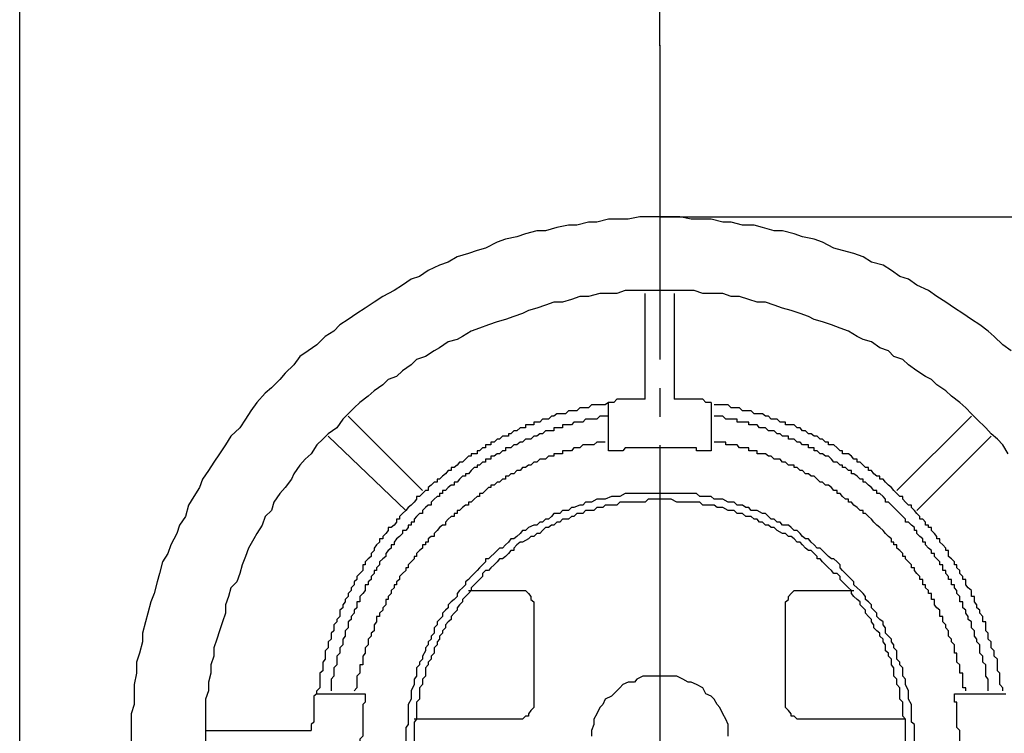
# Model space of a CAD drawing. Units: inches. Extents: x -10 to 430, y -10 to 604.
# Drawn here: x 295 to 330, y 270 to 295 of the extents above; entities that cross this region are included whole.
import ezdxf

# ---------------------------------------------------------------- set-up
doc = ezdxf.new("R2010")
doc.units = ezdxf.units.IN
doc.linetypes.add('DASH_CENTER', pattern=[14, 11, -1, 1, -1])
doc.layers.add('1', color=7, linetype='Continuous')
doc.layers.add('レイヤー_1', color=7, linetype='Continuous')
doc.styles.add('CONVERTER_11', font='txt.shx', dxfattribs={"width": 0.9})
doc.dimstyles.new('ME10_DIM_24', dxfattribs={"dimtxt": 7, "dimasz": 7, "dimexe": 2, "dimexo": 0, "dimgap": 2, "dimtad": 1, "dimzin": 12, "dimdsep": 46, "dimtxsty": 'CONVERTER_11', "dimsah": 1, "dimcen": 0.09, "dimclrd": 2, "dimclre": 2, "dimclrt": 7, "dimadec": 0, "dimazin": 0, "dimtfac": 1, "dimtdec": 4, "dimtix": 1, "dimtmove": 0, "dimatfit": 3, "dimfxl": 1, "dimtolj": 1, "dimtzin": 0, "dimarcsym": 0})
doc.dimstyles.new('ME10_DIM_25', dxfattribs={"dimtxt": 7, "dimasz": 7, "dimexe": 2, "dimexo": 0, "dimgap": 2, "dimtad": 1, "dimzin": 12, "dimdsep": 46, "dimtxsty": 'CONVERTER_11', "dimsah": 1, "dimcen": 0.09, "dimclrd": 2, "dimclre": 2, "dimclrt": 7, "dimadec": 0, "dimazin": 0, "dimtfac": 1, "dimtdec": 4, "dimtix": 1, "dimtmove": 0, "dimatfit": 3, "dimfxl": 1, "dimtolj": 1, "dimtzin": 0, "dimarcsym": 0})

# ---------------------------------------------------------------- blocks, each defined once
blk = doc.blocks.new('*D17')
at = {"layer": '1', "color": 2, "linetype": 'Continuous'}
for p, q in [((295.448, 210.48), (295.448, 326.162)), ((377.045, 286.066), (377.045, 326.162)), ((295.448, 324.162), (377.045, 324.162))]:
    blk.add_line(p, q, dxfattribs=at)
at = {"layer": '1', "color": 2}
for points in [[(302.448, 325.083), (302.448, 323.24), (295.448, 324.162)], [(370.045, 323.24), (370.045, 325.083), (377.045, 324.162)]]:
    blk.add_solid(points, dxfattribs=at)
at = {"layer": '1', "color": 7, "insert": (331.081, 326.162), "char_height": 7, "attachment_point": 7, "rotation": 0.0003, "line_spacing_factor": 0.60024, "style": 'CONVERTER_11'}
blk.add_mtext('83', dxfattribs=at)
blk = doc.blocks.new('*D18')
at = {"layer": '1', "color": 2, "linetype": 'Continuous'}
for p, q in [((317.842, 294.162), (317.842, 310.162)), ((377.045, 286.066), (377.045, 310.162)), ((317.842, 308.162), (377.045, 308.162))]:
    blk.add_line(p, q, dxfattribs=at)
at = {"layer": '1', "color": 2}
for points in [[(324.842, 309.083), (324.842, 307.24), (317.842, 308.162)], [(370.045, 307.24), (370.045, 309.083), (377.045, 308.162)]]:
    blk.add_solid(points, dxfattribs=at)
at = {"layer": '1', "color": 7, "insert": (342.278, 310.162), "char_height": 7, "attachment_point": 7, "rotation": 0.0003, "line_spacing_factor": 0.60024, "style": 'CONVERTER_11'}
blk.add_mtext('60', dxfattribs=at)

msp = doc.modelspace()

# ---------------------------------------------------------------- linework, layer by layer
at = {"layer": '1', "color": 2, "linetype": 'DASH_CENTER'}
msp.add_line((317.842, 294.162), (317.842, 204.48), dxfattribs=at)
at = {"layer": '1', "color": 7}
msp.add_point((317.842, 294.162), dxfattribs=at)
at = {"layer": 'レイヤー_1', "color": 7, "linetype": 'Continuous'}
for p, q in [((316.043, 288.077), (315.641, 287.971)), ((316.742, 288.077), (316.043, 288.077)), ((317.144, 288.162), (316.742, 288.077)), ((318.541, 288.162), (317.144, 288.162)), ((318.943, 288.077), (318.541, 288.162)), ((319.641, 288.077), (318.943, 288.077)), ((320.044, 287.971), (319.641, 288.077)), ((313.545, 287.675), (313.143, 287.569)), ((313.842, 287.675), (313.545, 287.675)), ((314.244, 287.781), (313.842, 287.675)), ((314.646, 287.865), (314.244, 287.781)), ((314.942, 287.865), (314.646, 287.865)), ((315.345, 287.971), (314.942, 287.865)), ((315.641, 287.971), (315.345, 287.971)), ((320.34, 287.971), (320.044, 287.971)), ((320.742, 287.865), (320.34, 287.971)), ((321.144, 287.865), (320.742, 287.865)), ((321.441, 287.781), (321.144, 287.865)), ((321.843, 287.675), (321.441, 287.781)), ((322.139, 287.675), (321.843, 287.675)), ((322.541, 287.569), (322.139, 287.675)), ((312.445, 287.379), (312.148, 287.273)), ((312.847, 287.463), (312.445, 287.379)), ((313.143, 287.569), (312.847, 287.463)), ((322.838, 287.463), (322.541, 287.569)), ((323.24, 287.379), (322.838, 287.463)), ((323.536, 287.273), (323.24, 287.379)), ((311.45, 286.977), (311.154, 286.871)), ((311.746, 287.061), (311.45, 286.977)), ((312.148, 287.273), (311.746, 287.061)), ((323.938, 287.061), (323.536, 287.273)), ((324.235, 286.977), (323.938, 287.061)), ((324.637, 286.871), (324.235, 286.977)), ((310.751, 286.765), (310.434, 286.574)), ((311.154, 286.871), (310.751, 286.765)), ((324.954, 286.765), (324.637, 286.871)), ((325.251, 286.574), (324.954, 286.765)), ((309.735, 286.278), (309.439, 286.066)), ((310.138, 286.468), (309.735, 286.278)), ((310.434, 286.574), (310.138, 286.468)), ((325.653, 286.468), (325.251, 286.574)), ((325.949, 286.278), (325.653, 286.468)), ((326.245, 286.066), (325.949, 286.278)), ((309.143, 285.982), (308.846, 285.77)), ((309.439, 286.066), (309.143, 285.982)), ((326.542, 285.982), (326.245, 286.066)), ((326.838, 285.77), (326.542, 285.982)), ((308.846, 285.77), (308.55, 285.58)), ((327.24, 285.58), (326.838, 285.77)), ((308.148, 285.368), (307.852, 285.177)), ((308.55, 285.58), (308.148, 285.368)), ((327.537, 285.368), (327.24, 285.58)), ((327.854, 285.177), (327.537, 285.368)), ((307.534, 284.966), (307.238, 284.775)), ((307.852, 285.177), (307.534, 284.966)), ((328.15, 284.966), (327.854, 285.177)), ((328.447, 284.775), (328.15, 284.966)), ((306.941, 284.564), (306.645, 284.373)), ((307.238, 284.775), (306.941, 284.564)), ((328.743, 284.564), (328.447, 284.775)), ((329.039, 284.373), (328.743, 284.564)), ((306.645, 284.373), (306.433, 284.161)), ((329.336, 284.161), (329.039, 284.373)), ((306.137, 283.971), (305.841, 283.675)), ((306.433, 284.161), (306.137, 283.971)), ((329.547, 283.971), (329.336, 284.161)), ((329.844, 283.675), (329.547, 283.971)), ((305.841, 283.675), (305.544, 283.463)), ((330.14, 283.463), (329.844, 283.675)), ((305.248, 283.272), (305.036, 282.976)), ((305.544, 283.463), (305.248, 283.272)), ((305.036, 282.976), (304.74, 282.68)), ((304.74, 282.68), (304.549, 282.468)), ((304.253, 282.172), (304.042, 281.981)), ((304.549, 282.468), (304.253, 282.172)), ((304.042, 281.981), (303.745, 281.664)), ((303.745, 281.664), (303.534, 281.367)), ((303.534, 281.367), (303.343, 281.071)), ((303.153, 280.775), (302.835, 280.478)), ((303.343, 281.071), (303.153, 280.775)), ((302.835, 280.478), (302.645, 280.182)), ((302.645, 280.182), (302.433, 279.865)), ((302.433, 279.865), (302.242, 279.568)), ((302.242, 279.568), (302.052, 279.272)), ((302.052, 279.272), (301.84, 278.975)), ((301.84, 278.975), (301.734, 278.679)), ((301.544, 278.362), (301.353, 278.066)), ((301.734, 278.679), (301.544, 278.362)), ((301.353, 278.066), (301.248, 277.663)), ((301.248, 277.663), (301.036, 277.367)), ((301.036, 277.367), (300.951, 277.071)), ((300.951, 277.071), (300.74, 276.669)), ((300.74, 276.669), (300.634, 276.372)), ((300.634, 276.372), (300.443, 276.076)), ((300.443, 276.076), (300.337, 275.674)), ((300.337, 275.674), (300.253, 275.377)), ((300.253, 275.377), (300.147, 274.975)), ((300.147, 274.975), (300.041, 274.679)), ((300.041, 274.679), (299.935, 274.277)), ((299.935, 274.277), (299.851, 273.98)), ((299.851, 273.98), (299.745, 273.578)), ((299.745, 273.578), (299.745, 273.282)), ((299.745, 273.282), (299.639, 272.88)), ((299.639, 272.88), (299.533, 272.562)), ((299.533, 272.562), (299.533, 272.181)), ((299.533, 272.181), (299.448, 271.779)), ((316.742, 271.864), (316.551, 271.779)), ((316.953, 271.864), (316.742, 271.864)), ((317.038, 271.969), (316.953, 271.864)), ((317.249, 272.075), (317.038, 271.969)), ((318.435, 272.075), (317.249, 272.075)), ((318.646, 271.969), (318.435, 272.075)), ((318.837, 271.864), (318.646, 271.969)), ((318.943, 271.864), (318.837, 271.864)), ((319.133, 271.779), (318.943, 271.864)), ((299.448, 271.779), (299.448, 271.08)), ((316.234, 271.461), (316.149, 271.377)), ((316.445, 271.673), (316.234, 271.461)), ((316.551, 271.779), (316.445, 271.673)), ((319.345, 271.673), (319.133, 271.779)), ((319.451, 271.461), (319.345, 271.673)), ((319.641, 271.377), (319.451, 271.461)), ((315.937, 271.271), (315.853, 271.08)), ((316.149, 271.377), (315.937, 271.271)), ((319.747, 271.271), (319.641, 271.377)), ((319.853, 271.08), (319.747, 271.271)), ((299.448, 271.08), (299.343, 270.763)), ((315.747, 270.975), (315.641, 270.763)), ((315.853, 271.08), (315.747, 270.975)), ((319.938, 270.975), (319.853, 271.08)), ((320.044, 270.763), (319.938, 270.975)), ((299.343, 270.763), (299.343, 268.562)), ((315.641, 270.763), (315.535, 270.572)), ((315.535, 270.572), (315.535, 270.382)), ((320.149, 270.572), (320.044, 270.763)), ((320.234, 270.382), (320.149, 270.572)), ((315.535, 270.382), (315.45, 270.17)), ((315.45, 270.17), (315.45, 269.98)), ((320.234, 269.98), (320.234, 270.382))]:
    msp.add_line(p, q, dxfattribs=at)
for points in [[(317.842, 288.162), (354.439, 288.162)], [(330.034, 279.865), (329.844, 280.182), (329.653, 280.373), (329.442, 280.563), (329.251, 280.775), (328.934, 281.071), (328.743, 281.262), (328.553, 281.473), (328.341, 281.664), (328.045, 281.875), (327.854, 282.066), (327.537, 282.278), (327.346, 282.468), (327.134, 282.574), (326.838, 282.764), (326.542, 282.976), (326.351, 283.167), (326.034, 283.272), (325.843, 283.463), (325.547, 283.569), (325.251, 283.78), (324.954, 283.865), (324.743, 283.971), (324.446, 284.161), (324.15, 284.267), (323.854, 284.373), (323.536, 284.479), (323.24, 284.564), (323.049, 284.669), (322.753, 284.775), (322.435, 284.881), (322.139, 284.966), (321.843, 285.071), (321.546, 285.177), (321.25, 285.177), (320.954, 285.262), (320.636, 285.368), (320.34, 285.368), (320.044, 285.474), (319.345, 285.474), (319.049, 285.58), (316.636, 285.58), (316.339, 285.474), (315.747, 285.474), (315.345, 285.368), (315.048, 285.368), (314.752, 285.262), (314.434, 285.177), (314.138, 285.177), (313.842, 285.071), (313.545, 284.966), (313.249, 284.881), (313.037, 284.775), (312.741, 284.669), (312.445, 284.564), (312.148, 284.479), (311.852, 284.373), (311.535, 284.267), (311.238, 284.161), (310.942, 283.971), (310.751, 283.865), (310.434, 283.78), (310.138, 283.569), (309.947, 283.463), (309.651, 283.272), (309.333, 283.167), (309.143, 282.976), (308.846, 282.764), (308.635, 282.574), (308.338, 282.468), (308.148, 282.278), (307.852, 282.066), (307.64, 281.875), (307.344, 281.664), (307.153, 281.473), (306.941, 281.262), (306.751, 281.071), (306.539, 280.775), (306.243, 280.563), (306.052, 280.373), (305.841, 280.182), (305.65, 279.865), (305.438, 279.674), (305.248, 279.463), (305.036, 279.166), (304.952, 278.975), (304.74, 278.679), (304.549, 278.468), (304.338, 278.171), (304.253, 277.875), (304.042, 277.663), (303.936, 277.367), (303.745, 277.071), (303.639, 276.88), (303.449, 276.562), (303.343, 276.266), (303.237, 275.97), (303.153, 275.674), (303.047, 275.377), (302.835, 275.165), (302.75, 274.869), (302.645, 274.573), (302.645, 274.277), (302.539, 273.98), (302.433, 273.663), (302.348, 273.366), (302.242, 273.07), (302.242, 272.774), (302.137, 272.477), (302.137, 272.181), (302.052, 271.864), (302.052, 271.567), (301.946, 271.271), (301.946, 268.181)], [(317.334, 281.77), (317.334, 285.474)], [(318.35, 285.474), (318.35, 281.77)], [(315.937, 281.579), (315.45, 281.579), (315.345, 281.473), (315.048, 281.473), (314.942, 281.367), (314.646, 281.367), (314.54, 281.262), (314.244, 281.262), (314.138, 281.177), (314.053, 281.177), (313.948, 281.071), (313.736, 281.071), (313.651, 280.965), (313.44, 280.965), (313.44, 280.881), (313.143, 280.881), (313.143, 280.775), (312.953, 280.775), (312.847, 280.669), (312.741, 280.669), (312.635, 280.563), (312.551, 280.563), (312.551, 280.478), (312.339, 280.478), (312.233, 280.373), (312.148, 280.373), (312.043, 280.267), (311.937, 280.267), (311.937, 280.182), (311.746, 280.182), (311.746, 280.076), (311.64, 280.076), (311.535, 279.97), (311.45, 279.97), (311.45, 279.865), (311.238, 279.865), (311.238, 279.78), (311.154, 279.78), (311.048, 279.674), (310.942, 279.568), (310.836, 279.568), (310.751, 279.463), (310.646, 279.378), (310.54, 279.378), (310.54, 279.272), (310.434, 279.272), (310.349, 279.166), (310.243, 279.081), (310.138, 278.975), (310.053, 278.975), (310.053, 278.87), (309.947, 278.87), (309.841, 278.764), (309.735, 278.679), (309.735, 278.573), (309.651, 278.573), (309.545, 278.468), (309.439, 278.362), (309.333, 278.362), (309.333, 278.277), (309.249, 278.171), (309.143, 278.066), (309.037, 277.981), (308.952, 277.875), (308.846, 277.769), (308.741, 277.663), (308.741, 277.578), (308.635, 277.578), (308.635, 277.473), (308.55, 277.367), (308.444, 277.282), (308.338, 277.282), (308.338, 277.176), (308.254, 277.071), (308.148, 276.965), (308.148, 276.88), (308.042, 276.88), (308.042, 276.774), (307.936, 276.669), (307.852, 276.562), (307.852, 276.478), (307.746, 276.372), (307.746, 276.266), (307.64, 276.181), (307.534, 276.076), (307.534, 275.97), (307.449, 275.97), (307.449, 275.779), (307.344, 275.674), (307.238, 275.568), (307.238, 275.462), (307.153, 275.377), (307.153, 275.271), (307.047, 275.165), (307.047, 275.081), (306.941, 274.975), (306.941, 274.869), (306.835, 274.763), (306.835, 274.679), (306.751, 274.573), (306.751, 274.467), (306.645, 274.382), (306.645, 274.171), (306.539, 274.065), (306.539, 273.98), (306.433, 273.874), (306.433, 273.663), (306.349, 273.578), (306.349, 273.366), (306.243, 273.282), (306.243, 273.07), (306.137, 272.964), (306.137, 272.668), (306.052, 272.562), (306.052, 272.266), (305.946, 272.181), (305.946, 271.673), (305.841, 271.567)], [(316.043, 281.664), (315.937, 281.579)], [(317.334, 281.77), (316.339, 281.77), (316.234, 281.664), (316.043, 281.664)], [(316.043, 279.97), (316.043, 281.664)], [(319.641, 281.664), (319.451, 281.664), (319.345, 281.77), (318.35, 281.77)], [(319.641, 281.664), (319.641, 279.97)], [(329.844, 271.567), (329.844, 271.673), (329.738, 271.779), (329.738, 272.181), (329.653, 272.266), (329.653, 272.668), (329.547, 272.774), (329.547, 272.964), (329.442, 273.07), (329.442, 273.282), (329.336, 273.366), (329.336, 273.578), (329.251, 273.663), (329.251, 273.98), (329.145, 273.98), (329.145, 274.171), (329.039, 274.277), (329.039, 274.382), (328.934, 274.467), (328.934, 274.573), (328.849, 274.679), (328.849, 274.869), (328.743, 274.869), (328.743, 275.081), (328.637, 275.165), (328.553, 275.271), (328.553, 275.462), (328.447, 275.462), (328.447, 275.568), (328.341, 275.674), (328.341, 275.779), (328.235, 275.864), (328.235, 275.97), (328.15, 275.97), (328.15, 276.076), (328.045, 276.181), (327.939, 276.266), (327.939, 276.478), (327.854, 276.478), (327.854, 276.562), (327.748, 276.669), (327.642, 276.774), (327.642, 276.88), (327.537, 276.88), (327.537, 276.965), (327.452, 277.071), (327.346, 277.176), (327.346, 277.282), (327.24, 277.282), (327.24, 277.367), (327.134, 277.367), (327.134, 277.473), (327.05, 277.578), (326.944, 277.578), (326.944, 277.663), (326.838, 277.769), (326.753, 277.875), (326.648, 277.981), (326.648, 278.066), (326.542, 278.066), (326.436, 278.171), (326.351, 278.277), (326.351, 278.362), (326.245, 278.362), (326.14, 278.468), (326.034, 278.573), (325.949, 278.679), (325.843, 278.764), (325.737, 278.87), (325.653, 278.975), (325.547, 278.975), (325.547, 279.081), (325.441, 279.081), (325.335, 279.166), (325.251, 279.272), (325.145, 279.272), (325.145, 279.378), (325.039, 279.378), (324.954, 279.463), (324.848, 279.568), (324.743, 279.568), (324.743, 279.674), (324.637, 279.674), (324.552, 279.78), (324.446, 279.865), (324.235, 279.865), (324.235, 279.97), (324.15, 279.97), (324.044, 280.076), (323.938, 280.182), (323.748, 280.182), (323.748, 280.267), (323.642, 280.267), (323.536, 280.373), (323.451, 280.373), (323.346, 280.478), (323.24, 280.478), (323.134, 280.563), (323.049, 280.563), (322.943, 280.669), (322.838, 280.669), (322.753, 280.775), (322.647, 280.775), (322.541, 280.881), (322.245, 280.881), (322.245, 280.965), (322.054, 280.965), (321.949, 281.071), (321.737, 281.071), (321.652, 281.177), (321.546, 281.177), (321.441, 281.262), (321.144, 281.262), (321.038, 281.367), (320.742, 281.367), (320.636, 281.473), (320.34, 281.473), (320.234, 281.579), (319.747, 281.579)], [(316.043, 281.177), (315.747, 281.177), (315.641, 281.071), (315.239, 281.071), (315.154, 280.965), (314.837, 280.965), (314.752, 280.881), (314.434, 280.881), (314.434, 280.775), (314.138, 280.775), (314.138, 280.669), (313.842, 280.669), (313.736, 280.563), (313.651, 280.563), (313.545, 280.478), (313.44, 280.478), (313.334, 280.373), (313.143, 280.373), (313.037, 280.267), (312.953, 280.267), (312.847, 280.182), (312.741, 280.182), (312.635, 280.076), (312.445, 280.076), (312.445, 279.97), (312.339, 279.97), (312.233, 279.865), (312.148, 279.865), (312.043, 279.78), (311.937, 279.78), (311.937, 279.674), (311.746, 279.674), (311.746, 279.568), (311.64, 279.568), (311.535, 279.463), (311.45, 279.463), (311.45, 279.378), (311.344, 279.378), (311.238, 279.272), (311.154, 279.166), (311.048, 279.166), (311.048, 279.081), (310.942, 279.081), (310.836, 278.975), (310.751, 278.87), (310.646, 278.87), (310.646, 278.764), (310.54, 278.764), (310.434, 278.679), (310.349, 278.573), (310.243, 278.573), (310.243, 278.468), (310.138, 278.468), (310.138, 278.362), (310.053, 278.362), (309.947, 278.277), (309.841, 278.171), (309.841, 278.066), (309.735, 278.066), (309.651, 277.981), (309.545, 277.875), (309.545, 277.769), (309.439, 277.769), (309.333, 277.663), (309.249, 277.578), (309.249, 277.473), (309.143, 277.473), (309.143, 277.367), (309.037, 277.367), (309.037, 277.282), (308.952, 277.176), (308.846, 277.176), (308.846, 277.071), (308.741, 276.965), (308.635, 276.88), (308.55, 276.774), (308.55, 276.669), (308.444, 276.669), (308.444, 276.562), (308.338, 276.478), (308.254, 276.372), (308.254, 276.266), (308.148, 276.181), (308.042, 276.076), (308.042, 275.97), (307.936, 275.864), (307.936, 275.779), (307.852, 275.779), (307.852, 275.674), (307.746, 275.568), (307.746, 275.462), (307.64, 275.377), (307.64, 275.271), (307.534, 275.271), (307.534, 275.081), (307.449, 274.975), (307.344, 274.869), (307.344, 274.679), (307.238, 274.679), (307.238, 274.467), (307.153, 274.382), (307.153, 274.277), (307.047, 274.171), (307.047, 274.065), (306.941, 273.98), (306.941, 273.768), (306.835, 273.663), (306.835, 273.472), (306.751, 273.366), (306.751, 273.176), (306.645, 273.07), (306.645, 272.88), (306.539, 272.774), (306.539, 272.477), (306.433, 272.371), (306.433, 272.075), (306.349, 271.969), (306.349, 271.567)], [(306.941, 281.177), (309.545, 278.573)], [(329.336, 271.567), (329.336, 271.969), (329.251, 272.075), (329.251, 272.477), (329.145, 272.562), (329.145, 272.774), (329.039, 272.88), (329.039, 273.176), (328.934, 273.282), (328.934, 273.366), (328.849, 273.472), (328.849, 273.663), (328.743, 273.768), (328.743, 273.98), (328.637, 274.065), (328.637, 274.171), (328.553, 274.277), (328.553, 274.382), (328.447, 274.467), (328.447, 274.679), (328.341, 274.679), (328.341, 274.869), (328.235, 274.975), (328.235, 275.081), (328.15, 275.165), (328.15, 275.271), (328.045, 275.271), (328.045, 275.462), (327.939, 275.462), (327.939, 275.568), (327.854, 275.674), (327.854, 275.779), (327.748, 275.779), (327.748, 275.97), (327.642, 275.97), (327.642, 276.076), (327.537, 276.181), (327.452, 276.266), (327.452, 276.372), (327.346, 276.372), (327.346, 276.478), (327.24, 276.562), (327.134, 276.669), (327.134, 276.774), (327.05, 276.774), (327.05, 276.88), (326.944, 276.965), (326.838, 277.071), (326.838, 277.176), (326.753, 277.176), (326.753, 277.282), (326.648, 277.367), (326.542, 277.473), (326.436, 277.473), (326.436, 277.578), (326.351, 277.663), (326.245, 277.769), (326.14, 277.875), (326.034, 277.981), (325.949, 278.066), (325.843, 278.171), (325.737, 278.171), (325.737, 278.277), (325.653, 278.362), (325.547, 278.468), (325.441, 278.468), (325.441, 278.573), (325.335, 278.573), (325.251, 278.679), (325.145, 278.764), (325.039, 278.87), (324.954, 278.87), (324.954, 278.975), (324.848, 278.975), (324.743, 279.081), (324.637, 279.166), (324.552, 279.166), (324.552, 279.272), (324.446, 279.272), (324.34, 279.378), (324.235, 279.378), (324.235, 279.463), (324.15, 279.463), (324.044, 279.568), (323.938, 279.568), (323.854, 279.674), (323.748, 279.78), (323.642, 279.78), (323.536, 279.865), (323.451, 279.865), (323.346, 279.97), (323.24, 279.97), (323.24, 280.076), (323.049, 280.076), (323.049, 280.182), (322.838, 280.182), (322.753, 280.267), (322.647, 280.267), (322.541, 280.373), (322.351, 280.373), (322.351, 280.478), (322.139, 280.478), (322.054, 280.563), (321.949, 280.563), (321.843, 280.669), (321.652, 280.669), (321.546, 280.775), (321.335, 280.775), (321.25, 280.881), (320.954, 280.881), (320.954, 280.965), (320.552, 280.965), (320.552, 281.071), (320.149, 281.071), (320.044, 281.177), (319.747, 281.177)], [(326.14, 278.573), (328.743, 281.177)], [(308.952, 277.875), (306.243, 280.478)], [(329.442, 280.478), (326.838, 277.875)], [(315.937, 280.267), (315.641, 280.267), (315.535, 280.182), (315.154, 280.182), (315.048, 280.076), (314.837, 280.076), (314.752, 279.97), (314.434, 279.97), (314.434, 279.865), (314.138, 279.865), (314.138, 279.78), (313.948, 279.78), (313.842, 279.674), (313.651, 279.674), (313.545, 279.568), (313.44, 279.568), (313.334, 279.463), (313.249, 279.463), (313.143, 279.378), (313.037, 279.378), (312.953, 279.272), (312.847, 279.272), (312.741, 279.166), (312.635, 279.166), (312.551, 279.081), (312.445, 279.081), (312.445, 278.975), (312.339, 278.975), (312.233, 278.87), (312.148, 278.87), (312.043, 278.764), (311.937, 278.764), (311.937, 278.679), (311.852, 278.679), (311.746, 278.573), (311.64, 278.468), (311.535, 278.468), (311.535, 278.362), (311.45, 278.362), (311.344, 278.277), (311.238, 278.171), (311.154, 278.171), (311.154, 278.066), (311.048, 278.066), (310.942, 277.981), (310.836, 277.875), (310.751, 277.875), (310.751, 277.769), (310.646, 277.769), (310.646, 277.663), (310.54, 277.663), (310.434, 277.578), (310.349, 277.473), (310.349, 277.367), (310.243, 277.367), (310.138, 277.282), (310.053, 277.176), (309.947, 277.071), (309.947, 276.965), (309.841, 276.965), (309.735, 276.88), (309.735, 276.774), (309.651, 276.774), (309.651, 276.669), (309.545, 276.669), (309.545, 276.562), (309.439, 276.478), (309.333, 276.372), (309.333, 276.266), (309.249, 276.266), (309.249, 276.181), (309.143, 276.076), (309.037, 275.97), (309.037, 275.864), (308.952, 275.864), (308.952, 275.779), (308.846, 275.674), (308.741, 275.568), (308.741, 275.462), (308.635, 275.377), (308.635, 275.271), (308.55, 275.271), (308.55, 275.165), (308.444, 275.081), (308.444, 274.975), (308.338, 274.869), (308.338, 274.763), (308.254, 274.763), (308.254, 274.573), (308.148, 274.467), (308.148, 274.382), (308.042, 274.277), (308.042, 274.171), (307.936, 274.171), (307.936, 273.98), (307.852, 273.874), (307.852, 273.663), (307.746, 273.578), (307.746, 273.472), (307.64, 273.366), (307.64, 273.176), (307.534, 273.07), (307.534, 272.88), (307.449, 272.774), (307.449, 272.477), (307.344, 272.477), (307.344, 272.181), (307.238, 272.075), (307.238, 271.673), (307.153, 271.567)], [(319.641, 279.97), (319.133, 279.97), (319.133, 280.076), (316.636, 280.076), (316.551, 279.97), (316.043, 279.97)], [(328.553, 271.567), (328.553, 271.673), (328.447, 271.673), (328.447, 272.181), (328.341, 272.181), (328.341, 272.477), (328.235, 272.562), (328.235, 272.88), (328.15, 272.88), (328.15, 273.176), (328.045, 273.282), (328.045, 273.366), (327.939, 273.472), (327.939, 273.663), (327.854, 273.768), (327.854, 273.874), (327.748, 273.98), (327.748, 274.171), (327.642, 274.171), (327.642, 274.382), (327.537, 274.467), (327.452, 274.573), (327.452, 274.763), (327.346, 274.763), (327.346, 274.975), (327.24, 274.975), (327.24, 275.081), (327.134, 275.165), (327.134, 275.271), (327.05, 275.271), (327.05, 275.462), (326.944, 275.462), (326.944, 275.568), (326.838, 275.674), (326.753, 275.779), (326.753, 275.864), (326.648, 275.864), (326.648, 275.97), (326.542, 276.076), (326.436, 276.181), (326.436, 276.266), (326.351, 276.266), (326.351, 276.372), (326.245, 276.478), (326.14, 276.562), (326.14, 276.669), (326.034, 276.669), (326.034, 276.774), (325.949, 276.774), (325.949, 276.88), (325.843, 276.965), (325.737, 277.071), (325.653, 277.176), (325.547, 277.282), (325.441, 277.367), (325.335, 277.473), (325.251, 277.578), (325.145, 277.663), (325.039, 277.769), (324.954, 277.769), (324.954, 277.875), (324.848, 277.875), (324.743, 277.981), (324.637, 278.066), (324.552, 278.171), (324.446, 278.171), (324.446, 278.277), (324.34, 278.277), (324.235, 278.362), (324.15, 278.468), (324.044, 278.468), (324.044, 278.573), (323.938, 278.573), (323.854, 278.679), (323.748, 278.764), (323.642, 278.764), (323.536, 278.87), (323.451, 278.87), (323.346, 278.975), (323.24, 279.081), (323.134, 279.081), (323.049, 279.166), (322.943, 279.166), (322.838, 279.272), (322.753, 279.272), (322.647, 279.378), (322.541, 279.378), (322.541, 279.463), (322.351, 279.463), (322.245, 279.568), (322.139, 279.568), (322.054, 279.674), (321.843, 279.674), (321.737, 279.78), (321.652, 279.78), (321.546, 279.865), (321.25, 279.865), (321.25, 279.97), (320.954, 279.97), (320.954, 280.076), (320.636, 280.076), (320.552, 280.182), (320.149, 280.182), (320.149, 280.267), (319.747, 280.267)], [(326.753, 268.879), (326.753, 270.382), (326.648, 270.467), (326.648, 271.08), (326.542, 271.271), (326.542, 271.567), (326.436, 271.779), (326.436, 271.969), (326.351, 272.075), (326.351, 272.371), (326.245, 272.477), (326.245, 272.562), (326.14, 272.668), (326.14, 272.964), (326.034, 273.07), (326.034, 273.176), (325.949, 273.282), (325.949, 273.366), (325.843, 273.472), (325.737, 273.578), (325.737, 273.768), (325.653, 273.874), (325.653, 273.98), (325.547, 274.065), (325.441, 274.171), (325.441, 274.277), (325.335, 274.382), (325.251, 274.467), (325.251, 274.573), (325.145, 274.679), (325.039, 274.763), (325.039, 274.869), (324.954, 274.975), (324.848, 275.081), (324.743, 275.165), (324.637, 275.271), (324.637, 275.377), (324.552, 275.462), (324.446, 275.568), (324.34, 275.674), (324.235, 275.779), (324.15, 275.864), (324.15, 275.97), (324.044, 276.076), (323.938, 276.181), (323.854, 276.181), (323.748, 276.266), (323.642, 276.372), (323.536, 276.478), (323.451, 276.562), (323.346, 276.562), (323.24, 276.669), (323.134, 276.774), (323.049, 276.88), (322.943, 276.88), (322.838, 276.965), (322.753, 277.071), (322.647, 277.176), (322.541, 277.176), (322.435, 277.282), (322.351, 277.367), (322.139, 277.367), (322.054, 277.473), (321.949, 277.473), (321.843, 277.578), (321.737, 277.578), (321.652, 277.663), (321.546, 277.769), (321.441, 277.769), (321.25, 277.875), (321.038, 277.875), (320.954, 277.981), (320.848, 277.981), (320.742, 278.066), (320.552, 278.066), (320.446, 278.171), (320.234, 278.171), (320.044, 278.277), (319.747, 278.277), (319.641, 278.362), (319.239, 278.362), (319.133, 278.468), (316.636, 278.468), (316.445, 278.362), (316.149, 278.362), (315.937, 278.277), (315.641, 278.277), (315.45, 278.171), (315.239, 278.171), (315.154, 278.066), (315.048, 278.066), (314.837, 277.981), (314.752, 277.981), (314.646, 277.875), (314.434, 277.875), (314.35, 277.769), (314.138, 277.769), (314.053, 277.663), (313.948, 277.578), (313.842, 277.578), (313.736, 277.473), (313.651, 277.473), (313.545, 277.367), (313.44, 277.367), (313.249, 277.282), (313.143, 277.176), (313.037, 277.176), (312.953, 277.071), (312.847, 276.965), (312.741, 276.88), (312.635, 276.88), (312.551, 276.774), (312.445, 276.669), (312.339, 276.562), (312.233, 276.562), (312.148, 276.478), (312.043, 276.372), (311.937, 276.266), (311.852, 276.181), (311.746, 276.181), (311.746, 276.076), (311.64, 275.97), (311.535, 275.864), (311.45, 275.779), (311.344, 275.674), (311.238, 275.568), (311.154, 275.462), (311.048, 275.377), (311.048, 275.271), (310.942, 275.165), (310.836, 275.081), (310.751, 274.975), (310.751, 274.869), (310.646, 274.763), (310.54, 274.679), (310.434, 274.573), (310.434, 274.467), (310.349, 274.382), (310.243, 274.277), (310.243, 274.171), (310.138, 274.065), (310.053, 273.98), (310.053, 273.874), (309.947, 273.768), (309.947, 273.578), (309.841, 273.472), (309.841, 273.366), (309.735, 273.282), (309.735, 273.176), (309.651, 273.07), (309.651, 272.964), (309.545, 272.774), (309.545, 272.668), (309.439, 272.562), (309.439, 272.477), (309.333, 272.371), (309.333, 272.075), (309.249, 271.969), (309.249, 271.779), (309.143, 271.567), (309.143, 271.271), (309.037, 271.08), (309.037, 270.382), (308.952, 270.276), (308.952, 268.964)], [(326.436, 268.773), (326.436, 270.572), (326.351, 270.678), (326.351, 271.165), (326.245, 271.271), (326.245, 271.673), (326.14, 271.779), (326.14, 271.969), (326.034, 272.075), (326.034, 272.371), (325.949, 272.477), (325.949, 272.668), (325.843, 272.774), (325.843, 272.88), (325.737, 272.964), (325.737, 273.176), (325.653, 273.282), (325.653, 273.366), (325.547, 273.472), (325.547, 273.578), (325.441, 273.663), (325.335, 273.768), (325.335, 273.874), (325.251, 273.98), (325.251, 274.065), (325.145, 274.171), (325.039, 274.277), (325.039, 274.382), (324.954, 274.467), (324.848, 274.573), (324.848, 274.679), (324.743, 274.763), (324.637, 274.869), (324.552, 274.975), (324.552, 275.081), (324.446, 275.165), (324.34, 275.271), (324.235, 275.377), (324.15, 275.462), (324.15, 275.568), (324.044, 275.674), (323.938, 275.674), (323.854, 275.779), (323.748, 275.864), (323.642, 275.97), (323.536, 276.076), (323.451, 276.181), (323.346, 276.181), (323.346, 276.266), (323.24, 276.372), (323.134, 276.478), (323.049, 276.478), (322.943, 276.562), (322.838, 276.669), (322.753, 276.774), (322.647, 276.774), (322.541, 276.88), (322.435, 276.965), (322.351, 276.965), (322.245, 277.071), (322.139, 277.071), (321.949, 277.176), (321.843, 277.282), (321.737, 277.282), (321.652, 277.367), (321.546, 277.367), (321.441, 277.473), (321.335, 277.473), (321.25, 277.578), (321.144, 277.578), (321.038, 277.663), (320.848, 277.663), (320.742, 277.769), (320.552, 277.769), (320.446, 277.875), (320.234, 277.875), (320.044, 277.981), (319.853, 277.981), (319.747, 278.066), (319.345, 278.066), (319.239, 278.171), (318.435, 278.171), (318.244, 278.277), (317.44, 278.277), (317.334, 278.171), (316.445, 278.171), (316.339, 278.066), (315.937, 278.066), (315.853, 277.981), (315.641, 277.981), (315.535, 277.875), (315.239, 277.875), (315.154, 277.769), (314.942, 277.769), (314.837, 277.663), (314.752, 277.663), (314.646, 277.578), (314.434, 277.578), (314.35, 277.473), (314.244, 277.473), (314.138, 277.367), (314.053, 277.367), (313.948, 277.282), (313.842, 277.282), (313.736, 277.176), (313.651, 277.071), (313.545, 277.071), (313.44, 276.965), (313.334, 276.965), (313.249, 276.88), (313.037, 276.774), (312.953, 276.774), (312.847, 276.669), (312.741, 276.562), (312.741, 276.478), (312.635, 276.478), (312.551, 276.372), (312.445, 276.266), (312.339, 276.181), (312.233, 276.181), (312.148, 276.076), (312.043, 275.97), (311.937, 275.864), (311.852, 275.779), (311.746, 275.779), (311.64, 275.674), (311.64, 275.568), (311.535, 275.462), (311.45, 275.377), (311.344, 275.271), (311.238, 275.165), (311.238, 275.081), (311.154, 274.975), (311.048, 274.869), (310.942, 274.763), (310.942, 274.679), (310.836, 274.573), (310.751, 274.467), (310.751, 274.382), (310.646, 274.277), (310.54, 274.171), (310.54, 274.065), (310.434, 273.98), (310.349, 273.874), (310.349, 273.768), (310.243, 273.663), (310.243, 273.578), (310.138, 273.472), (310.138, 273.366), (310.053, 273.282), (310.053, 273.176), (309.947, 273.07), (309.947, 272.88), (309.841, 272.774), (309.841, 272.668), (309.735, 272.562), (309.735, 272.477), (309.651, 272.371), (309.651, 272.075), (309.545, 271.969), (309.545, 271.779), (309.439, 271.673), (309.439, 271.271), (309.333, 271.165), (309.333, 270.572), (309.249, 270.467), (309.249, 268.879)], [(311.154, 275.081), (311.238, 275.081)], [(311.154, 275.081), (312.953, 275.081)], [(312.953, 275.081), (313.143, 275.081), (313.249, 274.975), (313.334, 274.869), (313.334, 274.763), (313.44, 274.679), (313.44, 274.573)], [(322.245, 274.573), (322.245, 274.679), (322.351, 274.763), (322.351, 274.869), (322.435, 274.975), (322.541, 275.081), (322.753, 275.081)], [(322.753, 275.081), (324.552, 275.081)], [(324.552, 275.081), (324.637, 275.081)], [(313.44, 274.573), (313.44, 271.08)], [(322.245, 271.08), (322.245, 274.573)], [(305.841, 271.461), (305.735, 271.377), (305.735, 270.467), (305.65, 270.382), (305.65, 270.17)], [(305.841, 271.461), (305.841, 271.567)], [(305.841, 271.461), (307.534, 271.461)], [(307.534, 271.461), (307.534, 271.165), (307.449, 271.08), (307.449, 269.98), (307.344, 269.874), (307.344, 269.366), (307.449, 269.281), (307.449, 268.265), (307.534, 268.181), (307.534, 267.778)], [(328.15, 271.461), (329.949, 271.461)], [(328.15, 267.778), (328.15, 268.075), (328.235, 268.181), (328.235, 268.964), (328.341, 269.07), (328.341, 270.17), (328.235, 270.276), (328.235, 271.165), (328.15, 271.165), (328.15, 271.461)], [(313.44, 271.08), (313.44, 270.975), (313.334, 270.869), (313.249, 270.763), (313.249, 270.678), (313.143, 270.678), (313.037, 270.572), (312.953, 270.572)], [(322.753, 270.572), (322.647, 270.572), (322.541, 270.678), (322.435, 270.678), (322.435, 270.763), (322.351, 270.869), (322.245, 270.975), (322.245, 271.08)], [(312.953, 270.572), (309.249, 270.572)], [(326.436, 270.572), (322.753, 270.572)], [(301.946, 270.17), (305.65, 270.17)]]:
    msp.add_lwpolyline(points, dxfattribs=at)

# ---------------------------------------------------------------- dimensions: what is measured, and where the dimension line sits
at = {"layer": '1'}
for base, p1, text, dimstyle, picture, middle in [((377.045, 324.162), (295.448, 210.48), '83', 'ME10_DIM_24', '*D17', (336.247, 329.662)), ((377.045, 308.162), (317.842, 294.162), '60', 'ME10_DIM_25', '*D18', (347.444, 313.662))]:
    dim = msp.add_linear_dim(base=base, p1=p1, p2=(377.045, 286.066), text=text, dimstyle=dimstyle, dxfattribs=at)
    dim.commit()
    dim.dimension.update_dxf_attribs({"geometry": picture, "text_midpoint": middle, "text_rotation": 0.0001})

doc.saveas('drawing.dxf')
